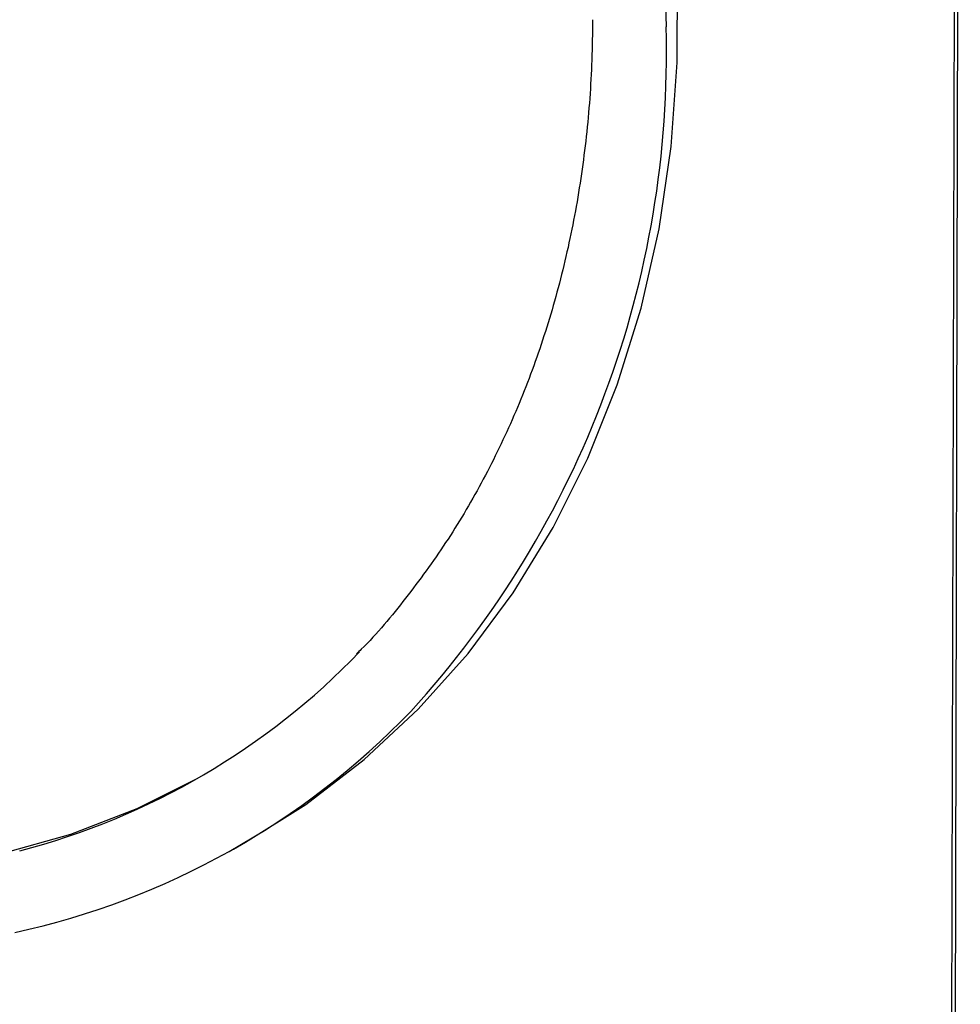
# Model space of a CAD drawing. Units: inches. Extents: x 0.3 to 10.6, y 0.4 to 8.2.
# Drawn here: x 8.7 to 8.7, y 7.3 to 7.3 of the extents above; entities that cross this region are included whole.
import ezdxf

# ---------------------------------------------------------------- set-up
doc = ezdxf.new("R2010")
doc.units = ezdxf.units.IN
doc.header["$MEASUREMENT"] = 0

msp = doc.modelspace()

# ---------------------------------------------------------------- linework, layer by layer
at = {"color": 7, "linetype": 'Continuous', "lineweight": 25}
for p, q in [((8.6859187796, 7.2492520407), (8.6861445641, 7.3410360227)), ((8.6862421424, 7.3410158038), (8.6860163579, 7.2492318218)), ((8.6636757642, 7.2808167076), (8.6640478134, 7.2810275587))]:
    msp.add_line(p, q, dxfattribs=at)
at = {"color": 8, "linetype": 'Continuous', "lineweight": 25, "flags": 128}
msp.add_lwpolyline([(8.6770234332, 7.3090192583), (8.6771097069, 7.306347008)], dxfattribs=at)
at = {"color": 7, "linetype": 'Continuous', "lineweight": 25, "flags": 128}
for points in [[(8.6640478134, 7.2810275587), (8.6659156388, 7.2822028271), (8.6677280746, 7.2835945934), (8.6694122335, 7.2851595571), (8.670958154, 7.2868885509), (8.6723568787, 7.2887714062), (8.6736001399, 7.2907970831), (8.6746806115, 7.2929537005), (8.6755920346, 7.295228591), (8.6763290297, 7.2976084012), (8.6768872218, 7.3000791858), (8.6772633673, 7.3026264332), (8.6774552906, 7.3052351863), (8.6774618217, 7.3078901548)], [(8.6212105896, 7.2998828365), (8.6225995125, 7.2975254104), (8.6241343002, 7.2952657806), (8.6258052376, 7.2931182304), (8.6276016646, 7.2910963638), (8.6295123523, 7.2892129333), (8.6315251897, 7.2874798567), (8.6336273711, 7.2859081055), (8.635805711, 7.2845075921), (8.6380463292, 7.2832872005), (8.6403351541, 7.2822546175), (8.6426576707, 7.2814163891), (8.6449991724, 7.2807778124), (8.6473449494, 7.2803429136), (8.6496800373, 7.2801144617), (8.6519897827, 7.2800938811), (8.6542595921, 7.2802813037), (8.6564749945, 7.2806755646), (8.6586220819, 7.281274154), (8.6606872575, 7.2820732909), (8.6625480704, 7.2830061899)]]:
    msp.add_lwpolyline(points, dxfattribs=at)
at = {"color": 8, "linetype": 'Continuous', "lineweight": 25}
msp.add_arc((8.6468342081, 7.3055360239), 0.0302863586742325, 317.5334143122, 1.5344045017, dxfattribs=at)
at = {"color": 7, "linetype": 'Continuous', "lineweight": 25}
for centre, radius, start, end in [((8.6513360894, 7.3025929801), 0.0225669184323643, 284.6267444977, 316.0767112091), ((8.6517387964, 7.3018779706), 0.0242063749650722, 282.2754932928, 316.0824438757)]:
    msp.add_arc(centre, radius, start, end, dxfattribs=at)
msp.add_open_spline([(8.674824558316253, 7.306568611986356), (8.674819055026905, 7.306150579582704), (8.67480297140541, 7.304928860256501), (8.674651550908015, 7.302934999189833), (8.674316319498383, 7.300616716737224), (8.673817813704002, 7.298368186176682), (8.673161468569058, 7.296201635505986), (8.672350798270712, 7.294128434147534), (8.67138904775252, 7.292161478763715), (8.670285709876612, 7.29030624949384), (8.669030909420991, 7.28859252173801), (8.668092872895606, 7.287447643154191), (8.667541116213, 7.286920813213237), (8.667490723460674, 7.286872697057022)], degree=3, knots=[0, 0, 0, 0, 0.0539268952336398, 0.1576038831762057, 0.2613090605111552, 0.3650572825087303, 0.4688672690676227, 0.5727565981976417, 0.6767480064539488, 0.780860968410453, 0.8851098757264364, 0.9895069153488357, 0.9999999999999999, 0.9999999999999999, 0.9999999999999999, 0.9999999999999999], dxfattribs=at)

doc.saveas('drawing.dxf')
